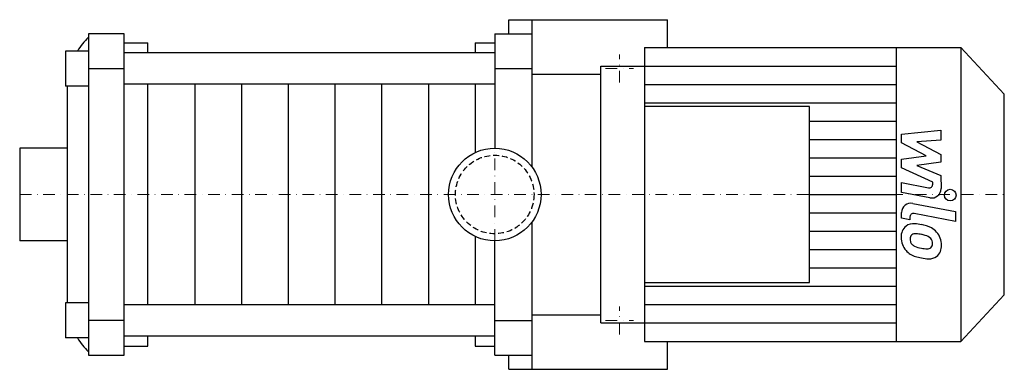
# Model space of a CAD drawing. Extents: x -204 to 218, y -75 to 75.
import ezdxf

# ---------------------------------------------------------------- set-up
doc = ezdxf.new("R2010")
doc.units = 0
doc.header["$LTSCALE"] = 10
doc.linetypes.add('DASHDOT', pattern=[1, 0.5, -0.25, 0, -0.25])
doc.linetypes.add('HIDDEN', pattern=[0.375, 0.25, -0.125])
doc.layers.get('0').update_dxf_attribs({"color": 124})
doc.layers.add('CP_AXIS', color=143, linetype='DASHDOT', lineweight=18)
doc.layers.add('CP_DETAL', color=33, linetype='Continuous')
doc.layers.add('cp_hidde', color=203, linetype='HIDDEN')

msp = doc.modelspace()

# ---------------------------------------------------------------- linework, layer by layer
for p, q in [((6, 69), (6, 75)), ((6, 75), (74.02, 75)), ((16, 11.75), (16, 75)), ((74.02, 63), (74.02, 75)), ((-158.89, 69), (-174.16, 69)), ((-174.16, 69), (-174.16, -69)), ((-158.89, -69), (-158.89, 69)), ((0, 69), (16, 69)), ((0, 69), (0, 19.85)), ((-158.89, 65), (-148.7, 65)), ((-148.7, 60.73), (-148.7, 65)), ((-8.43, 65), (0, 65)), ((-8.43, 65), (-8.43, 60.73)), ((-184.08, 61.5), (-184.08, 46.5)), ((-174.16, 61.5), (-184.08, 61.5)), ((0, 60.73), (-158.89, 60.73)), ((64.2, 63), (64.2, -63)), ((64.2, 63), (199.8, 63)), ((172.21, -63), (172.21, 63)), ((172.21, -54.9), (172.21, 63)), ((199.8, 63), (199.8, -63)), ((218.5, 43), (199.8, 63)), ((45.5, -55), (45.5, 55)), ((45.5, 55), (64.2, 55)), ((-174.16, 54), (-158.89, 54)), ((0, 54), (16, 54)), ((16, 51.68), (45.5, 51.68)), ((-174.16, 46.5), (-184.08, 46.5)), ((0, 47.27), (-158.89, 47.27)), ((-148.7, -47.27), (-148.7, 47.27)), ((-8.43, 47.27), (-8.43, 17.97)), ((-183.33, 45.84), (-183.33, -45.84)), ((218.5, -43), (218.5, 43)), ((134.9, 37.8), (64.2, 37.8)), ((134.9, -37.8), (134.9, 37.8)), ((-203.7, 19.85), (-203.7, -19.85)), ((-183.33, 19.85), (-203.7, 19.85)), ((45.5, -18.81), (45.5, 18.81)), ((16, -75), (16, -11.75)), ((-183.33, -19.85), (-203.7, -19.85)), ((-8.43, -17.97), (-8.43, -47.27)), ((0, -69), (0, -19.85)), ((64.2, -37.8), (134.9, -37.8)), ((218.5, -43), (199.8, -63)), ((-184.08, -46.5), (-184.08, -61.5)), ((-174.16, -46.5), (-184.08, -46.5)), ((0, -47.27), (-158.89, -47.27)), ((-158.89, -54), (-174.16, -54)), ((0, -54), (16, -54)), ((16, -51.68), (45.5, -51.68)), ((45.5, -55), (64.2, -55)), ((56.49, -55), (64.2, -55)), ((172.21, -55.33), (172.21, -54.9)), ((172.21, -55.34), (172.21, -55.33)), ((-174.16, -61.5), (-184.08, -61.5)), ((0, -60.73), (-158.89, -60.73)), ((-148.7, -65), (-148.7, -60.73)), ((-8.43, -60.73), (-8.43, -65)), ((64.2, -63), (199.8, -63)), ((74.02, -75), (74.02, -63)), ((-158.89, -65), (-148.7, -65)), ((-8.43, -65), (0, -65)), ((-174.16, -69), (-158.89, -69)), ((0, -69), (16, -69)), ((6, -75), (6, -69)), ((6, -75), (74.02, -75))]:
    msp.add_line(p, q)
msp.add_circle((0, 0), 19.85)
for centre, start_param, end_param in [((-153.58, 45.84), 0.764117, 1.02161), ((-153.58, 45.84), 1.548801, 1.570796), ((-153.58, -45.84), 1.570796, 1.592791), ((-153.58, -45.84), 2.119983, 2.377475)]:
    msp.add_ellipse(centre, major_axis=(0, 30), ratio=0.991741, start_param=start_param, end_param=end_param)
at = {"layer": 'CP_AXIS'}
for p, q in [((53.5, 48), (53.5, 60)), ((47.5, 54), (59.5, 54)), ((0, -19.85), (0, 19.85)), ((-203.7, 0), (218.5, 0)), ((53.5, -60), (53.5, -48)), ((47.5, -54), (59.5, -54))]:
    msp.add_line(p, q, dxfattribs=at)
at = {"layer": 'CP_DETAL'}
for p, q in [((64.2, 55.12), (172.21, 55.12)), ((-128.66, 47.27), (-128.66, -47.27)), ((-108.62, 47.27), (-108.62, -47.27)), ((-88.58, 47.27), (-88.58, -47.27)), ((-68.54, 47.27), (-68.54, -47.27)), ((-48.5, 47.27), (-48.5, -47.27)), ((-28.46, 47.27), (-28.46, -47.27)), ((64.2, 47.25), (172.21, 47.25)), ((64.2, 39.38), (172.21, 39.38)), ((134.9, 31.5), (172.21, 31.5)), ((174.47, 25.83), (191.35, 27.61)), ((174.47, 22.15), (174.47, 25.83)), ((191.35, 27.61), (191.35, 23.26)), ((134.9, 23.62), (172.21, 23.62)), ((185.06, 16.56), (174.47, 22.15)), ((191.35, 23.26), (180.92, 22.57)), ((180.92, 22.57), (191.35, 17.11)), ((191.35, 17.11), (191.35, 13.82)), ((134.9, 15.75), (172.21, 15.75)), ((174.47, 15.09), (185.06, 16.56)), ((174.47, 11.41), (174.47, 15.09)), ((191.35, 13.82), (180.92, 12.38)), ((187.79, 5.35), (174.47, 11.41)), ((180.92, 12.38), (191.35, 8.17)), ((134.9, 7.88), (172.21, 7.88)), ((174.46, 5.11), (186.01, 2.9)), ((174.46, 0.9), (174.46, 5.11)), ((187.79, 4.37), (187.79, 5.35)), ((191.35, 8.17), (191.36, 2.51)), ((134.9, 0), (172.21, 0)), ((186.61, -1.42), (174.46, 0.9)), ((179.24, -3.79), (197.53, -7.35)), ((134.9, -7.88), (172.21, -7.88)), ((174.47, -10.18), (174.47, -7.72)), ((197.53, -11.56), (179.82, -8.12)), ((197.53, -7.35), (197.53, -11.56)), ((178.04, -10.88), (174.47, -10.18)), ((178.04, -9.59), (178.04, -10.88)), ((134.9, -15.75), (172.21, -15.75)), ((134.9, -23.62), (172.21, -23.62)), ((134.9, -31.5), (172.21, -31.5)), ((64.2, -39.38), (172.21, -39.38)), ((64.2, -47.25), (172.21, -47.25)), ((64.2, -55.12), (172.21, -55.12))]:
    msp.add_line(p, q, dxfattribs=at)
msp.add_circle((195.31, -0.28), 2.5, dxfattribs=at)
for centre, radius, start, end in [((186.29, 4.37), 1.5, 259.1282, 0.0361), ((187.36, 2.5), 4, 259.1463, 0.1097), ((178.47, -7.72), 4, 79.0042, 180), ((179.54, -9.59), 1.5, 79.0041, 180), ((179.49, -17.77), 5.24, 83.443, 126.7902), ((178.88, -32.56), 20.03, 78.3333, 86.5259), ((179.92, -17.97), 5.66, 129.1176, 184.2411), ((180.35, -19.47), 2.64, 83.0647, 125.6723), ((179.87, -31.37), 14.54, 77.8511, 86.8316), ((180.63, -27.54), 14.78, 63.1115, 81.0742), ((183.49, -21.23), 7.86, 40.4936, 60.8647), ((183.17, -21.64), 8.38, 359.3287, 41.1984), ((182.88, -18.43), 8.6, 179.6738, 220.639), ((180.19, -18.95), 2.13, 130.254, 184.7357), ((185.49, -18.58), 7.44, 184.1845, 192.2301), ((181.18, -19.24), 3.1, 197.2372, 220.2783), ((178.63, -39.67), 22.93, 75.0104, 79.1866), ((183.65, -21.97), 4.54, 42.3225, 78.5446), ((184.66, -20.93), 3.1, 358.6944, 40.5967), ((184.93, -21.07), 2.83, 339.364, 1.2833), ((182.66, -18.55), 8.36, 221.0023, 254.0583), ((181.68, -18.74), 3.81, 221.1381, 244.8162), ((185.12, -10.53), 12.7, 246.5302, 260.0633), ((185.89, -7.25), 16.07, 259.3761, 268.4794), ((185.53, -20.79), 2.52, 268.4755, 305.933), ((185.84, -21.39), 1.86, 308.8919, 338.6227), ((185.75, -22.12), 5.81, 309.8625, 3.7877), ((187.59, -2.86), 24.8, 253.0634, 259.1605), ((186.52, -10.63), 16.98, 257.7846, 268.7587), ((186.4, -22.5), 5.11, 267.2175, 306.9176)]:
    msp.add_arc(centre, radius, start, end, dxfattribs=at)
at = {"layer": 'cp_hidde'}
msp.add_circle((0, 0), 16.85, dxfattribs=at)

doc.saveas('drawing.dxf')
